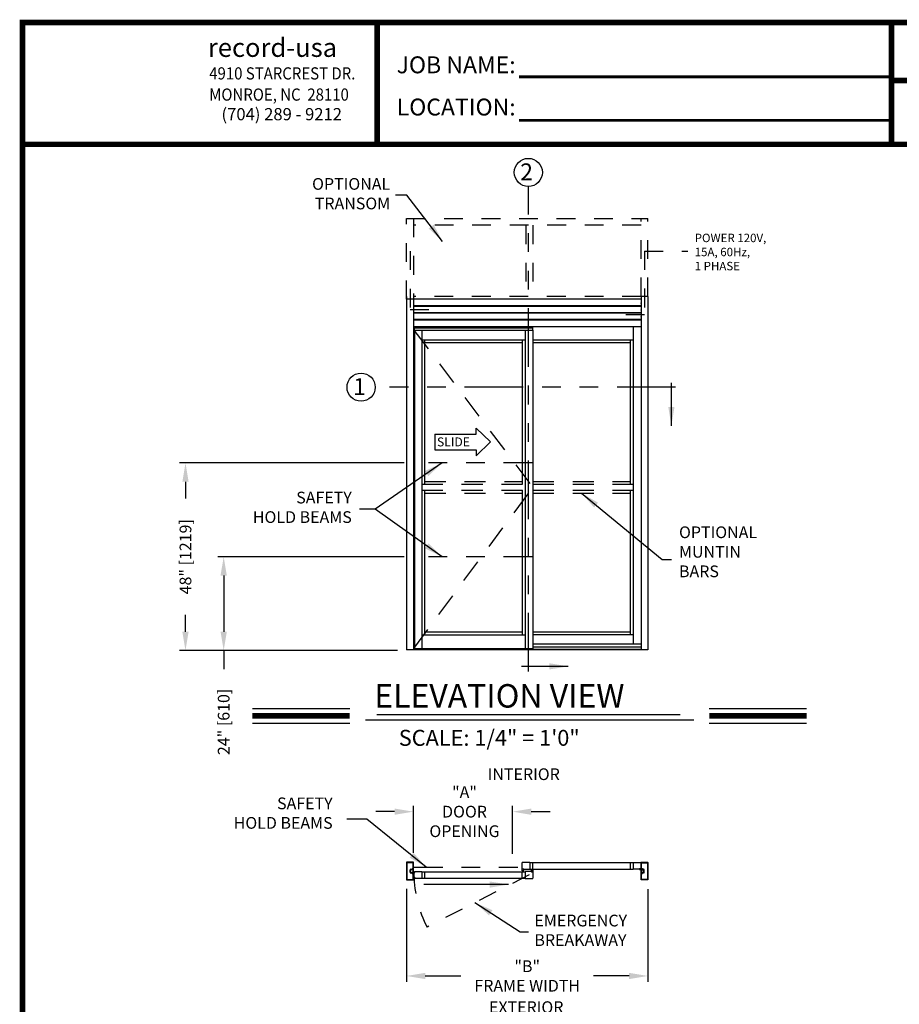
# Model space of a CAD drawing. Extents: x 0 to 7.6, y 0.1 to 10.5.
# Drawn here: x 0 to 4.7, y 5.2 to 10.5 of the extents above; entities that cross this region are included whole.
import ezdxf

# ---------------------------------------------------------------- set-up
doc = ezdxf.new("R2010")
doc.units = 0
doc.header["$MEASUREMENT"] = 0
doc.linetypes.add('HIDDEN', pattern=[0.375, 0.25, -0.125])
doc.linetypes.add('PHANTOM', pattern=[2.5, 1.25, -0.25, 0.25, -0.25, 0.25, -0.25])
doc.layers.get('0').update_dxf_attribs({"linetype": 'CONTINUOUS'})
doc.layers.get('DEFPOINTS').update_dxf_attribs({"linetype": 'CONTINUOUS'})
doc.layers.add('Template', color=7, linetype='CONTINUOUS')
doc.styles.add('ROMAND', font='romand')
doc.styles.add('ROMANS', font='Romans.shx', dxfattribs={"height": 0.0625})
doc.styles.add('ROMANT', font='romant.shx', dxfattribs={"height": 0.15})
doc.styles.get("Standard").update_dxf_attribs({"font": 'romans.shx', "height": 0.0625})
doc.styles.add('SWISS', font='swisseb.ttf', dxfattribs={"height": 0.1})
doc.styles.add('SWISSBI', font='swissbi.ttf', dxfattribs={"height": 0.1})
doc.styles.add('SWISSK', font='swissk.ttf', dxfattribs={"oblique": 15, "height": 0.06})
doc.dimstyles.get("Standard").update_dxf_attribs({"dimscale": 0, "dimtxt": 0.03125, "dimasz": 0.1, "dimexe": 0.03125, "dimexo": 0.05, "dimgap": 0.05, "dimtad": 0, "dimdec": 6, "dimlfac": 4, "dimzin": 4, "dimdsep": 46, "dimlunit": 5, "dimtxsty": 'ROMANS', "dimcen": 0.09, "dimadec": 0, "dimazin": 0, "dimtfac": 1, "dimtdec": 4, "dimtofl": 0, "dimtmove": 0, "dimatfit": 3, "dimfxl": 1, "dimfrac": 2, "dimtolj": 1, "dimtzin": 4, "dimarcsym": 0})

# ---------------------------------------------------------------- blocks, each defined once
blk = doc.blocks.new('*D11')
at = {"color": 0, "lineweight": -2}
for p, q in [((2.0977, 5.8304), (2.0977, 5.3349)), ((3.3842, 5.8292), (3.3842, 5.3349)), ((2.1977, 5.3661), (2.3874, 5.3661)), ((3.2842, 5.3661), (3.0945, 5.3661))]:
    blk.add_line(p, q, dxfattribs=at)
at = {"color": 0}
for points in [[(2.1977, 5.3828), (2.1977, 5.3494), (2.0977, 5.3661)], [(3.2842, 5.3828), (3.2842, 5.3494), (3.3842, 5.3661)]]:
    blk.add_solid(points, dxfattribs=at)
at = {"layer": 'DEFPOINTS', "color": 0}
for p in [(2.0977, 5.8804), (3.3842, 5.8792), (3.3842, 5.3661)]:
    blk.add_point(p, dxfattribs=at)
at = {"color": 0, "insert": (2.741, 5.3661), "char_height": 0.0625, "attachment_point": 5, "style": 'ROMANS'}
blk.add_mtext('\\A1;"B"\\PFRAME WIDTH', dxfattribs=at)
blk = doc.blocks.new('*D16')
at = {"color": 0, "linetype": 'Continuous', "lineweight": -2, "ltscale": 0.25}
for p, q in [((2.1342, 6.0219), (2.1342, 6.2734)), ((2.6625, 6.0169), (2.6625, 6.2734)), ((2.0342, 6.2422), (1.9342, 6.2422)), ((2.7625, 6.2422), (2.8625, 6.2422))]:
    blk.add_line(p, q, dxfattribs=at)
at = {"color": 0, "linetype": 'Continuous', "ltscale": 0.25}
for points in [[(2.0342, 6.2588), (2.0342, 6.2255), (2.1342, 6.2422)], [(2.7625, 6.2588), (2.7625, 6.2255), (2.6625, 6.2422)]]:
    blk.add_solid(points, dxfattribs=at)
at = {"layer": 'DEFPOINTS', "color": 0, "linetype": 'Continuous', "ltscale": 0.25}
for p in [(2.6625, 6.2422), (2.1342, 5.9719), (2.6625, 5.9669)]:
    blk.add_point(p, dxfattribs=at)
at = {"color": 0, "linetype": 'Continuous', "ltscale": 0.25, "insert": (2.4066, 6.2422), "char_height": 0.0625, "attachment_point": 5, "style": 'ROMANS'}
blk.add_mtext('\\A1;"A"\\PDOOR\\POPENING', dxfattribs=at)
blk = doc.blocks.new('*D30')
at = {"color": 0, "lineweight": -2}
for p, q in [((2.0847, 8.1014), (0.8877, 8.1014)), ((0.9189, 8.0014), (0.9189, 7.9118)), ((0.9189, 7.2014), (0.9189, 7.291)), ((2.0486, 7.1014), (0.8877, 7.1014))]:
    blk.add_line(p, q, dxfattribs=at)
at = {"color": 0}
for points in [[(0.9023, 8.0014), (0.9356, 8.0014), (0.9189, 8.1014)], [(0.9023, 7.2014), (0.9356, 7.2014), (0.9189, 7.1014)]]:
    blk.add_solid(points, dxfattribs=at)
at = {"layer": 'DEFPOINTS', "color": 0}
for p in [(0.9189, 8.1014), (2.1347, 8.1014), (2.0986, 7.1014)]:
    blk.add_point(p, dxfattribs=at)
at = {"color": 0, "insert": (0.9189, 7.6014), "char_height": 0.0625, "attachment_point": 5, "rotation": 90, "style": 'ROMANS'}
blk.add_mtext('\\A1;48" [1219]', dxfattribs=at)
blk = doc.blocks.new('*D31')
at = {"color": 0, "lineweight": -2}
for p, q in [((2.0847, 7.6014), (1.0913, 7.6014)), ((1.1226, 7.5014), (1.1226, 7.2014)), ((2.0483, 7.1014), (1.0913, 7.1014)), ((1.1226, 7.1014), (1.1226, 7.0014))]:
    blk.add_line(p, q, dxfattribs=at)
at = {"color": 0}
for points in [[(1.1059, 7.5014), (1.1392, 7.5014), (1.1226, 7.6014)], [(1.1059, 7.2014), (1.1392, 7.2014), (1.1226, 7.1014)]]:
    blk.add_solid(points, dxfattribs=at)
at = {"layer": 'DEFPOINTS', "color": 0}
for p in [(2.1347, 7.6014), (1.1226, 7.1014), (2.0983, 7.1014)]:
    blk.add_point(p, dxfattribs=at)
at = {"color": 0, "insert": (1.1226, 6.7208), "char_height": 0.0625, "attachment_point": 5, "rotation": 90, "style": 'ROMANS'}
blk.add_mtext('\\A1;24" [610]', dxfattribs=at)

msp = doc.modelspace()

# ---------------------------------------------------------------- linework, layer by layer
at = {"color": 7, "linetype": 'PHANTOM', "ltscale": 0.25}
for p, q in [((2.74817318, 6.98909304), (2.74817318, 9.57567815)), ((3.53237156, 8.50548571), (1.93010852, 8.50548571))]:
    msp.add_line(p, q, dxfattribs=at)
at = {"linetype": 'HIDDEN', "ltscale": 0.4}
for p, q in [((2.09772484, 8.97400275), (2.09772484, 9.40535673)), ((2.09772484, 9.40535639), (3.38418267, 9.40535639)), ((2.13418315, 9.40535673), (2.13418315, 8.97400275)), ((3.34772435, 8.98962742), (3.34772435, 9.40535639)), ((3.38418267, 8.98962742), (3.38418267, 9.40535639)), ((3.34772435, 9.36889808), (2.13418315, 9.36889808)), ((2.73439254, 9.36889808), (2.73439254, 8.97400199)), ((2.77085086, 9.36889808), (2.77085086, 8.97400199)), ((2.94638739, 8.98962742), (2.13418315, 8.98962742)), ((3.34772435, 8.98962742), (2.98284571, 8.98962742))]:
    msp.add_line(p, q, dxfattribs=at)
at = {"color": 7, "linetype": 'HIDDEN', "ltscale": 0.25}
for p, q in [((2.11597428, 9.2305436), (2.11597428, 8.91957492)), ((2.11597428, 8.91957492), (2.27599983, 8.91957492))]:
    msp.add_line(p, q, dxfattribs=at)
at = {"linetype": 'HIDDEN', "ltscale": 0.25}
for p, q in [((3.36593323, 9.23087488), (3.59756836, 9.23087488)), ((3.36593323, 9.23087488), (3.36593323, 8.89094591)), ((3.36593323, 8.89094591), (3.20590767, 8.89094591))]:
    msp.add_line(p, q, dxfattribs=at)
at = {"color": 7}
for p, q in [((2.09772485, 8.98962742), (2.09772485, 7.10421042)), ((2.13418317, 8.98962742), (2.13418317, 7.10421042)), ((3.34772435, 8.98962742), (3.34772435, 7.10421042)), ((3.38418267, 8.98962742), (3.38418267, 7.10421042)), ((3.34772435, 8.82816942), (2.13418317, 8.82816942)), ((2.13808934, 8.82816942), (2.13808934, 8.80993967)), ((2.13808934, 8.82426267), (2.76959966, 8.82426267)), ((2.13808934, 8.82230967), (2.76959966, 8.82230967)), ((2.76959966, 8.82816942), (2.76959966, 8.80993967)), ((3.30605735, 8.82816942), (3.30605735, 7.13611642)), ((2.13678734, 8.80993967), (2.77090166, 8.80993967)), ((2.13678734, 8.80993967), (2.13678734, 7.11202292)), ((2.13974719, 8.80993967), (2.13974719, 7.11202292)), ((2.17845399, 8.80993967), (2.17845399, 7.11202292)), ((2.72923501, 8.80993967), (2.72923501, 7.11202292)), ((2.77090166, 8.80993967), (2.77090166, 7.11202292)), ((2.17845399, 8.75785667), (2.72923501, 8.75785667)), ((2.19407898, 8.75785667), (2.19407898, 7.98754411)), ((2.71361001, 8.74223142), (2.19407898, 8.74223142)), ((2.71361001, 8.75785667), (2.71361001, 7.98754411)), ((2.77090166, 8.75785737), (3.30605735, 8.75785737)), ((3.29043236, 8.74223212), (2.77090166, 8.74223212)), ((3.29043236, 8.75785737), (3.29043236, 7.98754411)), ((2.19407898, 7.95629412), (2.19407898, 7.18493956)), ((2.71361001, 7.95629412), (2.71361001, 7.18493956)), ((3.29043236, 7.95629412), (3.29043236, 7.18624156)), ((2.19407898, 7.20056455), (2.71361001, 7.20056455)), ((2.77090166, 7.20186655), (3.29043236, 7.20186655)), ((2.17845399, 7.18493956), (2.72923501, 7.18493956)), ((2.77090166, 7.18624156), (3.30605735, 7.18624156)), ((3.38418267, 7.10421042), (2.09772485, 7.10421042)), ((2.13678734, 7.11202292), (2.77090166, 7.11202292)), ((2.71361001, 7.11202292), (2.71361001, 7.10421042)), ((3.34772435, 7.10681442), (2.71361001, 7.10681442)), ((3.34772435, 7.13611642), (2.77090166, 7.13611642)), ((3.34772435, 7.11983542), (2.77090166, 7.11983542)), ((1.27583587, 6.79183332), (1.79439369, 6.79183332)), ((3.71147394, 6.79183332), (4.23003175, 6.79183332)), ((1.87938609, 6.73253925), (3.62898479, 6.73253925)), ((1.9394868, 6.7600943), (3.55552836, 6.7600943)), ((1.27583587, 6.71343332), (1.79439369, 6.71343332)), ((3.71147394, 6.71343332), (4.23003175, 6.71343332)), ((3.29043236, 5.97110332), (3.29043236, 5.93558305)), ((2.13220347, 5.91102616), (2.13220347, 5.88238078)), ((2.19407898, 5.92227598), (2.19407898, 5.88675571))]:
    msp.add_line(p, q, dxfattribs=at)
at = {"color": 7, "linetype": 'Continuous'}
for p, q in [((3.34805767, 8.98962742), (3.34772434, 8.98962742)), ((3.34772434, 8.98929408), (3.34772434, 8.98962742)), ((3.34772434, 8.98929408), (3.34772434, 8.95457533)), ((3.38384934, 8.98962742), (3.34805767, 8.98962742)), ((3.38418267, 8.98962742), (3.38384934, 8.98962742)), ((2.09805817, 8.97400275), (2.09772484, 8.97400275)), ((2.13384984, 8.97400275), (2.09805817, 8.97400275)), ((2.13418317, 8.97400275), (2.13384984, 8.97400275)), ((3.34772435, 8.97400275), (2.13418317, 8.97400275)), ((2.13418317, 8.97400275), (2.13418317, 8.97366942)), ((2.13418317, 8.97366942), (2.13418317, 8.93895067)), ((2.13418317, 8.93895067), (2.13418317, 8.9388465)), ((3.34772435, 8.9388465), (2.13418317, 8.9388465)), ((2.13418317, 8.9388465), (2.13418317, 8.93874233)), ((2.13418317, 8.93874233), (2.13418317, 8.9363465)), ((2.13418317, 8.9363465), (2.13418317, 8.93624233)), ((3.34772435, 8.93624233), (2.13418317, 8.93624233)), ((2.13418317, 8.93624233), (2.13418317, 8.93613817)), ((2.13418317, 8.93613817), (2.13418317, 8.90249233)), ((3.34772434, 8.95447117), (3.34772434, 8.95457533)), ((3.34772434, 8.954367), (3.34772434, 8.95447117)), ((3.34772434, 8.95197117), (3.34772434, 8.954367)), ((3.34772434, 8.951867), (3.34772434, 8.95197117)), ((3.34772434, 8.95176283), (3.34772434, 8.951867)), ((3.34772434, 8.95176283), (3.34772434, 8.918117)), ((2.13418317, 8.90249233), (2.13418317, 8.90238817)), ((3.34772435, 8.90238817), (2.13418317, 8.90238817)), ((2.13418317, 8.90238817), (2.13418317, 8.902284)), ((2.13418317, 8.902284), (2.13418317, 8.89988817)), ((2.13418317, 8.89988817), (2.13418317, 8.899784)), ((3.34772435, 8.899784), (2.13418317, 8.899784)), ((2.13418317, 8.899784), (2.13418317, 8.89967983)), ((2.13418317, 8.89967983), (2.13418317, 8.866034)), ((3.34772434, 8.91801283), (3.34772434, 8.918117)), ((3.34772434, 8.91790867), (3.34772434, 8.91801283)), ((3.34772434, 8.91551283), (3.34772434, 8.91790867)), ((3.34772434, 8.91540867), (3.34772434, 8.91551283)), ((3.34772434, 8.9153045), (3.34772434, 8.91540867)), ((3.34772434, 8.9153045), (3.34772434, 8.88165867)), ((3.34772434, 8.8815545), (3.34772434, 8.88165867)), ((3.34772434, 8.88145033), (3.34772434, 8.8815545)), ((3.34772434, 8.8790545), (3.34772434, 8.88145033)), ((3.34772434, 8.87895033), (3.34772434, 8.8790545)), ((3.34772434, 8.87884617), (3.34772434, 8.87895033)), ((2.13418317, 8.866034), (2.13418317, 8.86592983)), ((3.34772435, 8.86592983), (2.13418317, 8.86592983)), ((2.13418317, 8.86592983), (2.13418317, 8.86582567)), ((2.13418317, 8.86582567), (2.13418317, 8.86342983)), ((2.13418317, 8.86342983), (2.13418317, 8.86332567)), ((3.34772435, 8.86332567), (2.13418317, 8.86332567)), ((2.13418317, 8.86332567), (2.13418317, 8.8632215)), ((3.34772435, 8.82816942), (2.13418317, 8.82816942)), ((2.24808633, 8.25559273), (2.46806966, 8.25559273)), ((2.24808633, 8.25559273), (2.24808633, 8.17096293)), ((2.46806966, 8.28780687), (2.54576348, 8.21327783)), ((2.46806966, 8.25559273), (2.46806966, 8.28780687)), ((2.46806966, 8.13874879), (2.54576348, 8.21327783)), ((2.24808633, 8.17096293), (2.46806966, 8.17096293)), ((2.46806966, 8.17096293), (2.46806966, 8.13874879))]:
    msp.add_line(p, q, dxfattribs=at)
at = {"color": 7, "linetype": 'HIDDEN', "ltscale": 0.5}
for p in [(2.13678734, 8.80993967), (2.13678734, 7.11202292)]:
    msp.add_line(p, (2.77090166, 7.97191911), dxfattribs=at)
at = {"color": 7, "linetype": 'PHANTOM', "ltscale": 0.125}
for p, q in [((2.77090166, 8.10141819), (2.14030512, 8.10141819)), ((2.77090166, 7.60141819), (2.14030512, 7.60141819))]:
    msp.add_line(p, q, dxfattribs=at)
at = {"color": 7, "linetype": 'HIDDEN', "ltscale": 0.45}
for p, q in [((2.17845399, 7.98754411), (2.72923501, 7.98754411)), ((2.19407898, 8.0031691), (2.71361001, 8.0031691)), ((2.77090166, 8.0031691), (3.29043236, 8.0031691)), ((2.77090166, 7.98754411), (3.30605735, 7.98754411)), ((2.17845399, 7.95629412), (2.72923501, 7.95629412)), ((2.19407898, 7.94066912), (2.71361001, 7.94066912)), ((2.77090166, 7.95629412), (3.30605735, 7.95629412)), ((2.77090166, 7.94066912), (3.29043236, 7.94066912))]:
    msp.add_line(p, q, dxfattribs=at)
for p, q in [((2.09772485, 5.97188977), (2.09772485, 5.87880792)), ((2.09772485, 5.97188977), (2.09772485, 5.87880792)), ((2.13384927, 5.97222309), (2.09805818, 5.97222309)), ((2.13384927, 5.97222309), (2.09805818, 5.97222309)), ((2.09970399, 5.96991063), (2.09970399, 5.88078706)), ((2.09970399, 5.96991063), (2.09970399, 5.88078706)), ((2.13187014, 5.97024396), (2.10003731, 5.97024396)), ((2.13187014, 5.97024396), (2.10003731, 5.97024396)), ((2.12018282, 5.93547368), (2.12597875, 5.93547368)), ((2.12018282, 5.93547368), (2.12597875, 5.93547368)), ((2.12018282, 5.93349455), (2.12654733, 5.93349455)), ((2.12018282, 5.93349455), (2.12654733, 5.93349455)), ((2.12830769, 5.93578618), (2.12830769, 5.9341612)), ((2.12830769, 5.93578618), (2.12830769, 5.9341612)), ((2.12897435, 5.93349455), (2.13059932, 5.93349455)), ((2.12897435, 5.93349455), (2.13059932, 5.93349455)), ((2.12927029, 5.93874446), (2.13187014, 5.93874446)), ((2.12927029, 5.93874446), (2.13187014, 5.93874446)), ((2.12928685, 5.93676533), (2.13384927, 5.93676533)), ((2.12928685, 5.93676533), (2.13384927, 5.93676533)), ((2.13220347, 5.93907779), (2.13220347, 5.96991063)), ((2.13220347, 5.93907779), (2.13220347, 5.96991063)), ((2.13289095, 5.93414037), (2.1341826, 5.93674449)), ((2.13289095, 5.93414037), (2.13289095, 5.93186957)), ((2.1341826, 5.93709866), (2.1341826, 5.97188977)), ((2.1341826, 5.93709866), (2.1341826, 5.97188977)), ((2.1341826, 5.91395319), (2.1341826, 5.93674449)), ((2.71361001, 5.9357393), (2.71361001, 5.97094707)), ((2.71361001, 5.93511431), (2.71616205, 5.93511431)), ((2.71361001, 5.92719777), (2.71361001, 5.93511431)), ((2.75494358, 5.97157206), (2.714235, 5.97157206)), ((2.714235, 5.93511431), (2.71582873, 5.93511431)), ((2.71485999, 5.93636429), (2.71485999, 5.93723928)), ((2.71506832, 5.93744761), (2.72121406, 5.93744761)), ((2.71506832, 5.93657262), (2.71506832, 5.93703095)), ((2.71506832, 5.93615596), (2.71582873, 5.93615596)), ((2.71527665, 5.93723928), (2.72100573, 5.93723928)), ((2.71527665, 5.93636429), (2.71616205, 5.93636429)), ((2.71616205, 5.93544764), (2.71616205, 5.93582263)), ((2.71637038, 5.93532264), (2.71637038, 5.93615596)), ((2.71991199, 5.93532264), (2.71991199, 5.93615596)), ((2.72012032, 5.93636429), (2.72100573, 5.93636429)), ((2.72012032, 5.93544764), (2.72012032, 5.93582263)), ((2.72012032, 5.93511431), (2.72267237, 5.93511431)), ((2.72045365, 5.93615596), (2.72121406, 5.93615596)), ((2.72045365, 5.93511431), (2.75494358, 5.93511431)), ((2.72204738, 5.93511431), (2.7204849, 5.93511431)), ((2.72121406, 5.93657262), (2.72121406, 5.93703095)), ((2.72142239, 5.93636429), (2.72142239, 5.93723928)), ((2.72267237, 5.92719777), (2.72267237, 5.93511431)), ((2.75494358, 5.97157206), (2.75494358, 5.93511431)), ((2.75494358, 5.97110332), (3.30605735, 5.97110332)), ((2.75494358, 5.93558305), (3.30605735, 5.93558305)), ((2.76543299, 5.92977224), (2.76367643, 5.93632783)), ((2.76574549, 5.92977224), (2.76458956, 5.93632783)), ((2.76605798, 5.92977224), (2.76548444, 5.93632783)), ((2.76637048, 5.92977224), (2.76637048, 5.93632783)), ((2.76668297, 5.92977224), (2.76725651, 5.93632783)), ((2.76699547, 5.92977224), (2.7681514, 5.93632783)), ((2.76730796, 5.92977224), (2.76906453, 5.93632783)), ((2.77090166, 5.93558305), (2.77090166, 5.97110332)), ((3.30605735, 5.97157206), (3.34739159, 5.97157206)), ((3.30605735, 5.97157206), (3.30605735, 5.93511431)), ((3.34116252, 5.93511431), (3.30605735, 5.93511431)), ((3.34006879, 5.93636429), (3.34006879, 5.93709345)), ((3.34611036, 5.93730178), (3.34027712, 5.93730178)), ((3.34116252, 5.93615596), (3.34027712, 5.93615596)), ((3.34038129, 5.93657262), (3.34038129, 5.93709345)), ((3.34579787, 5.93730178), (3.34058962, 5.93730178)), ((3.34147502, 5.93636429), (3.34058962, 5.93636429)), ((3.34147502, 5.93511431), (3.34062087, 5.93511431)), ((3.34337906, 5.93411433), (3.34062087, 5.93411433)), ((3.34137085, 5.93532264), (3.34137085, 5.93594763)), ((3.34168335, 5.93532264), (3.34168335, 5.93615596)), ((3.34470413, 5.93532264), (3.34470413, 5.93615596)), ((3.34579787, 5.93636429), (3.34491246, 5.93636429)), ((3.34551401, 5.93511431), (3.34491246, 5.93511431)), ((3.34501663, 5.93532264), (3.34501663, 5.93594763)), ((3.34611036, 5.93615596), (3.34522496, 5.93615596)), ((3.34739159, 5.93511431), (3.34522496, 5.93511431)), ((3.34571312, 5.9329402), (3.34731254, 5.92889332)), ((3.3460062, 5.93657262), (3.3460062, 5.93709345)), ((3.34631869, 5.93636429), (3.34631869, 5.93709345)), ((3.34772492, 5.93709866), (3.34772492, 5.97188977)), ((3.34772492, 5.93709866), (3.34772492, 5.97188977)), ((3.34772492, 5.93544764), (3.34772492, 5.97123873)), ((3.34901657, 5.93414037), (3.34772492, 5.93674449)), ((3.34772492, 5.91395319), (3.34772492, 5.93674449)), ((3.34805825, 5.97222309), (3.38384934, 5.97222309)), ((3.34805825, 5.97222309), (3.38384934, 5.97222309)), ((3.35262067, 5.93676533), (3.34805825, 5.93676533)), ((3.35262067, 5.93676533), (3.34805825, 5.93676533)), ((3.34901657, 5.93414037), (3.34901657, 5.93186957)), ((3.34970405, 5.93907779), (3.34970405, 5.96991063)), ((3.34970405, 5.93907779), (3.34970405, 5.96991063)), ((3.35003738, 5.97024396), (3.38187021, 5.97024396)), ((3.35003738, 5.97024396), (3.38187021, 5.97024396)), ((3.35263723, 5.93874446), (3.35003738, 5.93874446)), ((3.35263723, 5.93874446), (3.35003738, 5.93874446)), ((3.35293317, 5.93349455), (3.3513082, 5.93349455)), ((3.35293317, 5.93349455), (3.3513082, 5.93349455)), ((3.35359983, 5.93578618), (3.35359983, 5.9341612)), ((3.35359983, 5.93578618), (3.35359983, 5.9341612)), ((3.3617247, 5.93349455), (3.35536019, 5.93349455)), ((3.3617247, 5.93349455), (3.35536019, 5.93349455)), ((3.3617247, 5.93547368), (3.35592877, 5.93547368)), ((3.3617247, 5.93547368), (3.35592877, 5.93547368)), ((3.38220353, 5.96991063), (3.38220353, 5.88078706)), ((3.38220353, 5.96991063), (3.38220353, 5.88078706)), ((3.38418267, 5.97188977), (3.38418267, 5.87880792)), ((3.38418267, 5.97188977), (3.38418267, 5.87880792)), ((2.10003731, 5.88045373), (2.13187014, 5.88045373)), ((2.10003731, 5.88045373), (2.13187014, 5.88045373)), ((2.11657872, 5.91882811), (2.11657872, 5.93186957)), ((2.11657872, 5.91882811), (2.11657872, 5.93186957)), ((2.11855785, 5.91882811), (2.11855785, 5.93186957)), ((2.11855785, 5.91882811), (2.11855785, 5.93186957)), ((2.12018282, 5.91720314), (2.12654733, 5.91720314)), ((2.12018282, 5.91720314), (2.12654733, 5.91720314)), ((2.12018282, 5.91522401), (2.12597875, 5.91522401)), ((2.12018282, 5.91522401), (2.12597875, 5.91522401)), ((2.12710747, 5.93220083), (2.12634939, 5.93093209)), ((2.13289095, 5.93093209), (2.12634939, 5.93093209)), ((2.12710747, 5.91849686), (2.12634939, 5.9197656)), ((2.13289095, 5.9197656), (2.12634939, 5.9197656)), ((2.12830769, 5.93186957), (2.12830769, 5.93186957)), ((2.13289095, 5.93186957), (2.12830769, 5.93186957)), ((2.12830769, 5.91882811), (2.12830769, 5.91882811)), ((2.13289095, 5.91882811), (2.12830769, 5.91882811)), ((2.12830769, 5.91491151), (2.12830769, 5.91653648)), ((2.12830769, 5.91491151), (2.12830769, 5.91653648)), ((2.12897435, 5.93186957), (2.13093265, 5.93186957)), ((2.12897435, 5.93186957), (2.13093265, 5.93186957)), ((2.12897435, 5.91882811), (2.13093265, 5.91882811)), ((2.12897435, 5.91882811), (2.13093265, 5.91882811)), ((2.12897435, 5.91720314), (2.13059932, 5.91720314)), ((2.12897435, 5.91720314), (2.13059932, 5.91720314)), ((2.12927029, 5.91195322), (2.13187014, 5.91195322)), ((2.12927029, 5.91195322), (2.13187014, 5.91195322)), ((2.12928685, 5.91393236), (2.13384927, 5.91393236)), ((2.12928685, 5.91393236), (2.13384927, 5.91393236)), ((2.13220347, 5.88078706), (2.13220347, 5.9116199)), ((2.13220347, 5.88078706), (2.13220347, 5.9116199)), ((2.13289095, 5.93093209), (2.13289095, 5.9197656)), ((2.13289095, 5.91882811), (2.13289095, 5.91655732)), ((2.13289095, 5.91655732), (2.1341826, 5.91395319)), ((2.1341826, 5.87880792), (2.1341826, 5.91359903)), ((2.1341826, 5.87880792), (2.1341826, 5.91359903)), ((2.14019548, 5.91961667), (2.13483382, 5.92156816)), ((2.14016824, 5.91930536), (2.13483382, 5.92073472)), ((2.14014101, 5.91899406), (2.13483382, 5.91992986)), ((2.14011377, 5.91868275), (2.13483382, 5.91914469)), ((2.14008653, 5.91837145), (2.13483382, 5.91837145)), ((2.1400593, 5.91806014), (2.13483382, 5.91760297)), ((2.14003206, 5.91774884), (2.13483382, 5.91683224)), ((2.14003206, 5.89128285), (2.13483382, 5.89219944)), ((2.1400593, 5.89097155), (2.13483382, 5.89142872)), ((2.14008653, 5.89066024), (2.13483382, 5.89066024)), ((2.14011377, 5.89034893), (2.13483382, 5.889887)), ((2.14014101, 5.89003763), (2.13483382, 5.88910183)), ((2.14016824, 5.88972632), (2.13483382, 5.88829697)), ((2.14019548, 5.88941502), (2.13483382, 5.88746353)), ((2.13846003, 5.91699759), (2.13957043, 5.91690044)), ((2.13846003, 5.8920341), (2.13957043, 5.89213125)), ((2.13948259, 5.92056782), (2.13988818, 5.92053234)), ((2.13948259, 5.88846386), (2.13988818, 5.88849935)), ((2.13969626, 5.91594836), (2.13975981, 5.91667474)), ((2.13969626, 5.89308332), (2.13975981, 5.89235694)), ((2.13986683, 5.91586025), (2.14036071, 5.92150526)), ((2.14053095, 5.91580214), (2.13986683, 5.91586025)), ((2.14053095, 5.89322954), (2.13986683, 5.89317144)), ((2.13986683, 5.89317144), (2.14036071, 5.88752643)), ((2.13988564, 5.91572267), (2.14050825, 5.9156682)), ((2.13988564, 5.89330902), (2.14050825, 5.89336349)), ((2.14017743, 5.9214481), (2.14011388, 5.92072172)), ((2.14017743, 5.88758359), (2.14011388, 5.88830997)), ((2.14019836, 5.92274472), (2.17845399, 5.92274472)), ((2.17845399, 5.88628697), (2.14021727, 5.88628697)), ((2.14102483, 5.92144716), (2.14036071, 5.92150526)), ((2.14102483, 5.88758453), (2.14036071, 5.88752643)), ((2.14040312, 5.92163748), (2.14102573, 5.92158301)), ((2.14040312, 5.88739421), (2.14102573, 5.88744868)), ((2.14053095, 5.91580214), (2.14102483, 5.92144716)), ((2.14053095, 5.89322954), (2.14102483, 5.88758453)), ((2.14073395, 5.91585758), (2.14121511, 5.92135731)), ((2.14073395, 5.89317411), (2.14121511, 5.88767437)), ((2.17845399, 5.92274472), (2.17845399, 5.88628697)), ((2.17845399, 5.92227598), (2.72923501, 5.92227598)), ((2.17845399, 5.88675571), (2.72923501, 5.88675571)), ((2.71361001, 5.88675571), (2.71361001, 5.92227598)), ((2.71402667, 5.92678111), (2.71630789, 5.92678111)), ((2.71491207, 5.92803109), (2.71491207, 5.92886441)), ((2.7151204, 5.92907274), (2.72116197, 5.92907274)), ((2.7151204, 5.92782276), (2.71630789, 5.92782276)), ((2.7153079, 5.92875345), (2.72097448, 5.92875345)), ((2.7153079, 5.92875345), (2.7153079, 5.92808679)), ((2.7153079, 5.92808679), (2.72097448, 5.92808679)), ((2.7172037, 5.92808679), (2.71544714, 5.9215312)), ((2.7175162, 5.92808679), (2.71636027, 5.9215312)), ((2.71651622, 5.92698944), (2.71651622, 5.92761443)), ((2.71782869, 5.92808679), (2.71725515, 5.9215312)), ((2.71814119, 5.92808679), (2.71814119, 5.9215312)), ((2.71845368, 5.92808679), (2.71902722, 5.9215312)), ((2.71876618, 5.92808679), (2.71992211, 5.9215312)), ((2.71907867, 5.92808679), (2.72083524, 5.9215312)), ((2.71976616, 5.92698944), (2.71976616, 5.92761443)), ((2.72116197, 5.92782276), (2.71997449, 5.92782276)), ((2.71997449, 5.92678111), (2.72225571, 5.92678111)), ((2.72097448, 5.92875345), (2.72097448, 5.92808679)), ((2.7213703, 5.92803109), (2.7213703, 5.92886441)), ((2.76405802, 5.92274472), (2.72923501, 5.92274472)), ((2.72923501, 5.92274472), (2.72923501, 5.88628697)), ((2.72923501, 5.88628697), (2.77027667, 5.88628697)), ((2.7618393, 5.93066126), (2.7618393, 5.92274472)), ((2.76439134, 5.92274472), (2.7618393, 5.92274472)), ((2.76453736, 5.93107792), (2.76225615, 5.93107792)), ((2.76246429, 5.92274472), (2.76402677, 5.92274472)), ((2.76308928, 5.92149474), (2.76308928, 5.92061975)), ((2.76314136, 5.92982794), (2.76314136, 5.92899462)), ((2.76405802, 5.92170307), (2.76329761, 5.92170307)), ((2.76329761, 5.92128641), (2.76329761, 5.92082808)), ((2.76944335, 5.92041142), (2.76329761, 5.92041142)), ((2.76334969, 5.93003627), (2.76453717, 5.93003627)), ((2.76334969, 5.92878629), (2.76939126, 5.92878629)), ((2.76439134, 5.92149474), (2.76350594, 5.92149474)), ((2.76923502, 5.92061975), (2.76350594, 5.92061975)), ((2.76353719, 5.92977224), (2.76920377, 5.92977224)), ((2.76353719, 5.92910558), (2.76353719, 5.92977224)), ((2.76353719, 5.92910558), (2.76920377, 5.92910558)), ((2.76439134, 5.92241139), (2.76439134, 5.9220364)), ((2.76459967, 5.92253639), (2.76459967, 5.92170307)), ((2.7647455, 5.93086959), (2.7647455, 5.9302446)), ((2.76799545, 5.93086959), (2.76799545, 5.9302446)), ((2.76814128, 5.92253639), (2.76814128, 5.92170307)), ((2.76939126, 5.93003627), (2.76820378, 5.93003627)), ((2.77048518, 5.93107792), (2.76820397, 5.93107792)), ((2.77090166, 5.92274472), (2.76834961, 5.92274472)), ((2.76834961, 5.92241139), (2.76834961, 5.9220364)), ((2.76923502, 5.92149474), (2.76834961, 5.92149474)), ((2.77027667, 5.92274472), (2.76868294, 5.92274472)), ((2.76944335, 5.92170307), (2.76868294, 5.92170307)), ((2.76920377, 5.92910558), (2.76920377, 5.92977224)), ((2.76944335, 5.92128641), (2.76944335, 5.92082808)), ((2.76959959, 5.92982794), (2.76959959, 5.92899462)), ((2.76965168, 5.92149474), (2.76965168, 5.92061975)), ((2.77090166, 5.93066126), (2.77090166, 5.92274472)), ((2.77090166, 5.92211973), (2.77090166, 5.88691196)), ((3.34901657, 5.91655732), (3.34772492, 5.91395319)), ((3.34772492, 5.87880792), (3.34772492, 5.91359903)), ((3.34772492, 5.87880792), (3.34772492, 5.91359903)), ((3.35262067, 5.91393236), (3.34805825, 5.91393236)), ((3.35262067, 5.91393236), (3.34805825, 5.91393236)), ((3.34901657, 5.93186957), (3.35359983, 5.93186957)), ((3.34901657, 5.93093209), (3.34901657, 5.9197656)), ((3.34901657, 5.93093209), (3.35555813, 5.93093209)), ((3.34901657, 5.9197656), (3.35555813, 5.9197656)), ((3.34901657, 5.91882811), (3.34901657, 5.91655732)), ((3.34901657, 5.91882811), (3.35359983, 5.91882811)), ((3.34970405, 5.88078706), (3.34970405, 5.9116199)), ((3.34970405, 5.88078706), (3.34970405, 5.9116199)), ((3.35263723, 5.91195322), (3.35003738, 5.91195322)), ((3.35263723, 5.91195322), (3.35003738, 5.91195322)), ((3.38187021, 5.88045373), (3.35003738, 5.88045373)), ((3.38187021, 5.88045373), (3.35003738, 5.88045373)), ((3.35293317, 5.93186957), (3.35097487, 5.93186957)), ((3.35293317, 5.93186957), (3.35097487, 5.93186957)), ((3.35293317, 5.91882811), (3.35097487, 5.91882811)), ((3.35293317, 5.91882811), (3.35097487, 5.91882811)), ((3.35293317, 5.91720314), (3.3513082, 5.91720314)), ((3.35293317, 5.91720314), (3.3513082, 5.91720314)), ((3.35359983, 5.93186957), (3.35359983, 5.93186957)), ((3.35359983, 5.91882811), (3.35359983, 5.91882811)), ((3.35359983, 5.91491151), (3.35359983, 5.91653648)), ((3.35359983, 5.91491151), (3.35359983, 5.91653648)), ((3.35480005, 5.93220083), (3.35555813, 5.93093209)), ((3.35480005, 5.91849686), (3.35555813, 5.9197656)), ((3.3617247, 5.91720314), (3.35536019, 5.91720314)), ((3.3617247, 5.91720314), (3.35536019, 5.91720314)), ((3.3617247, 5.91522401), (3.35592877, 5.91522401)), ((3.3617247, 5.91522401), (3.35592877, 5.91522401)), ((3.36334967, 5.91882811), (3.36334967, 5.93186957)), ((3.36334967, 5.91882811), (3.36334967, 5.93186957)), ((3.3653288, 5.91882811), (3.3653288, 5.93186957)), ((3.3653288, 5.91882811), (3.3653288, 5.93186957)), ((2.09805818, 5.87847459), (2.13384927, 5.87847459)), ((2.09805818, 5.87847459), (2.13384927, 5.87847459)), ((3.38384934, 5.87847459), (3.34805825, 5.87847459)), ((3.38384934, 5.87847459), (3.34805825, 5.87847459))]:
    msp.add_line(p, q)
at = {"linetype": 'PHANTOM', "ltscale": 0.125}
msp.add_line((2.1341826, 5.94696268), (2.71361001, 5.94696268), dxfattribs=at)
at = {"color": 7, "linetype": 'HIDDEN', "ltscale": 0.35}
msp.add_line((2.7508945, 5.90521426), (2.20687961, 5.62647663), dxfattribs=at)
at = {"const_width": 0.03}
msp.add_lwpolyline([(0.05, 10.45), (0.05, 0.2), (7.55, 0.2), (7.55, 10.45)], close=True, dxfattribs=at)
for points, const_width in [([(1.94074764, 9.800375), (1.94074764, 10.45)], 0.03), ([(4.68275878, 9.800375), (4.68275878, 10.45)], 0.03), ([(2.69676404, 10.16039785), (4.68275878, 10.16039785)], 0.015), ([(4.68275878, 10.14025524), (7.5333, 10.14025524)], 0.03), ([(2.69676404, 9.92844286), (4.68275878, 9.92844286)], 0.015), ([(7.56, 9.800375), (0.06, 9.800375)], 0.03), ([(1.27583587, 6.75263332), (1.79439369, 6.75263332)], 0.03), ([(3.71147394, 6.75263332), (4.23003175, 6.75263332)], 0.03)]:
    msp.add_lwpolyline(points, dxfattribs=dict(const_width=const_width))
msp.add_circle((2.74687118, 9.65067815), 0.075)
at = {"color": 7}
msp.add_circle((1.85510852, 8.50548571), 0.075, dxfattribs=at)
for centre, radius, start, end in [((2.09805818, 5.97188977), 0.00033333, 90, 180), ((2.09805818, 5.97188977), 0.00033333, 90, 180), ((2.10003731, 5.96991063), 0.00033333, 90, 180), ((2.10003731, 5.96991063), 0.00033333, 90, 180), ((2.12018282, 5.93186957), 0.00360411, 90, 180), ((2.12018282, 5.93186957), 0.00360411, 90, 180), ((2.12018282, 5.93186957), 0.00162497, 90, 180), ((2.12018282, 5.93186957), 0.00162497, 90, 180), ((2.12597875, 5.93580701), 0.00033333, 270, 359.63736606), ((2.12597875, 5.93580701), 0.00033333, 270, 359.63736606), ((2.12927029, 5.93578618), 0.00295829, 90, 179.63736606), ((2.12927029, 5.93578618), 0.00295829, 90, 179.63736606), ((2.12654733, 5.93316122), 0.00033333, 22.39268781, 90), ((2.12654733, 5.93316122), 0.00033333, 22.39268781, 90), ((2.12897435, 5.9341612), 0.00229163, 202.39268781, 270), ((2.12897435, 5.9341612), 0.00229163, 202.39268781, 270), ((2.12766187, 5.93186957), 0.00064582, 90, 149.14139815), ((2.12766187, 5.93186957), 0.00064582, 0, 90), ((2.12928685, 5.93578618), 0.00097915, 90, 180), ((2.12928685, 5.93578618), 0.00097915, 90, 180), ((2.12897435, 5.9341612), 0.00066666, 180, 270), ((2.12897435, 5.9341612), 0.00066666, 180, 270), ((2.13059932, 5.93382787), 0.00033333, 270, 0), ((2.13059932, 5.93382787), 0.00033333, 270, 0), ((2.1319118, 5.93382787), 0.00097915, 0, 180), ((2.1319118, 5.93382787), 0.00097915, 0, 180), ((2.13093265, 5.93382787), 0.0019583, 270, 0), ((2.13093265, 5.93382787), 0.0019583, 270, 0), ((2.13187014, 5.96991063), 0.00033333, 0, 90), ((2.13187014, 5.96991063), 0.00033333, 0, 90), ((2.13187014, 5.93907779), 0.00033333, 270, 0), ((2.13187014, 5.93907779), 0.00033333, 270, 0), ((2.13384927, 5.97188977), 0.00033333, 0, 90), ((2.13384927, 5.97188977), 0.00033333, 0, 90), ((2.13384927, 5.93709866), 0.00033333, 270, 0), ((2.13384927, 5.93709866), 0.00033333, 270, 0), ((2.714235, 5.97094707), 0.00062499, 90, 180), ((2.714235, 5.9357393), 0.00062499, 180, 270), ((2.71506832, 5.93723928), 0.00020833, 90, 180), ((2.71506832, 5.93636429), 0.00020833, 180, 270), ((2.71527665, 5.93703095), 0.00020833, 90, 180), ((2.71527665, 5.93657262), 0.00020833, 180, 270), ((2.71582873, 5.93582263), 0.00033333, 0, 90), ((2.71582873, 5.93544764), 0.00033333, 270, 0), ((2.71616205, 5.93615596), 0.00020833, 0, 90), ((2.71616205, 5.93532264), 0.00020833, 270, 0), ((2.72012032, 5.93615596), 0.00020833, 90, 180), ((2.72012032, 5.93532264), 0.00020833, 180, 270), ((2.72045365, 5.93582263), 0.00033333, 90, 180), ((2.72045365, 5.93544764), 0.00033333, 180, 270), ((2.72100573, 5.93703095), 0.00020833, 0, 90), ((2.72100573, 5.93657262), 0.00020833, 270, 0), ((2.72121406, 5.93723928), 0.00020833, 0, 90), ((2.72121406, 5.93636429), 0.00020833, 270, 0), ((3.34027712, 5.93709345), 0.00020833, 90, 180), ((3.34027712, 5.93636429), 0.00020833, 180, 270), ((3.34062087, 5.93461432), 0.00049999, 90, 270), ((3.34058962, 5.93709345), 0.00020833, 90, 180), ((3.34058962, 5.93657262), 0.00020833, 180, 270), ((3.34116252, 5.93594763), 0.00020833, 360, 90), ((3.34116252, 5.93532264), 0.00020833, 270, 360), ((3.34147502, 5.93615596), 0.00020833, 360, 90), ((3.34147502, 5.93532264), 0.00020833, 270, 360), ((3.3436667, 5.93177911), 0.00235286, 29.56948689, 97.02209708), ((3.34491246, 5.93615596), 0.00020833, 90, 180), ((3.34491246, 5.93532264), 0.00020833, 180, 270), ((3.34522496, 5.93594763), 0.00020833, 90, 180), ((3.34522496, 5.93532264), 0.00020833, 180, 270), ((3.34551401, 5.93381225), 0.00130206, 20.51158513, 90), ((3.34579787, 5.93709345), 0.00020833, 0, 90), ((3.34579787, 5.93657262), 0.00020833, 270, 0), ((3.34611036, 5.93709345), 0.00020833, 0, 90), ((3.34611036, 5.93636429), 0.00020833, 270, 0), ((3.33209936, 5.92879363), 0.01562475, 0.5520724, 20.51158513), ((3.34739159, 5.97123873), 0.00033333, 0, 90), ((3.34739159, 5.93544764), 0.00033333, 270, 0), ((3.34805825, 5.97188977), 0.00033333, 90, 180), ((3.34805825, 5.97188977), 0.00033333, 90, 180), ((3.34805825, 5.93709866), 0.00033333, 180, 270), ((3.34805825, 5.93709866), 0.00033333, 180, 270), ((3.34999572, 5.93382787), 0.00097915, 360, 180), ((3.34999572, 5.93382787), 0.00097915, 360, 180), ((3.35097487, 5.93382787), 0.0019583, 180, 270), ((3.35097487, 5.93382787), 0.0019583, 180, 270), ((3.35003738, 5.96991063), 0.00033333, 90, 180), ((3.35003738, 5.96991063), 0.00033333, 90, 180), ((3.35003738, 5.93907779), 0.00033333, 180, 270), ((3.35003738, 5.93907779), 0.00033333, 180, 270), ((3.3513082, 5.93382787), 0.00033333, 180, 270), ((3.3513082, 5.93382787), 0.00033333, 180, 270), ((3.35262067, 5.93578618), 0.00097915, 0, 90), ((3.35262067, 5.93578618), 0.00097915, 0, 90), ((3.35263723, 5.93578618), 0.00295829, 0.36263394, 90), ((3.35263723, 5.93578618), 0.00295829, 0.36263394, 90), ((3.35293317, 5.9341612), 0.00066666, 270, 0), ((3.35293317, 5.9341612), 0.00066666, 270, 0), ((3.35293317, 5.9341612), 0.00229163, 270, 337.60731219), ((3.35293317, 5.9341612), 0.00229163, 270, 337.60731219), ((3.35424565, 5.93186957), 0.00064582, 90, 180), ((3.35424565, 5.93186957), 0.00064582, 30.85860185, 90), ((3.35536019, 5.93316122), 0.00033333, 90, 157.60731219), ((3.35536019, 5.93316122), 0.00033333, 90, 157.60731219), ((3.35592877, 5.93580701), 0.00033333, 180.36263394, 270), ((3.35592877, 5.93580701), 0.00033333, 180.36263394, 270), ((3.3617247, 5.93186957), 0.00360411, 0, 90), ((3.3617247, 5.93186957), 0.00360411, 0, 90), ((3.3617247, 5.93186957), 0.00162497, 0, 90), ((3.3617247, 5.93186957), 0.00162497, 0, 90), ((3.38187021, 5.96991063), 0.00033333, 0, 90), ((3.38187021, 5.96991063), 0.00033333, 0, 90), ((3.38384934, 5.97188977), 0.00033333, 0, 90), ((3.38384934, 5.97188977), 0.00033333, 0, 90), ((2.10003731, 5.88078706), 0.00033333, 180, 270), ((2.10003731, 5.88078706), 0.00033333, 180, 270), ((2.12018282, 5.91882811), 0.00360411, 180, 270), ((2.12018282, 5.91882811), 0.00360411, 180, 270), ((2.12018282, 5.91882811), 0.00162497, 180, 270), ((2.12018282, 5.91882811), 0.00162497, 180, 270), ((2.12597875, 5.91489068), 0.00033333, 0.36263394, 90), ((2.12597875, 5.91489068), 0.00033333, 0.36263394, 90), ((2.12927029, 5.91491151), 0.00295829, 180.36263394, 270), ((2.12927029, 5.91491151), 0.00295829, 180.36263394, 270), ((2.12654733, 5.91753647), 0.00033333, 270, 337.60731219), ((2.12654733, 5.91753647), 0.00033333, 270, 337.60731219), ((2.12897435, 5.91653648), 0.00229163, 90, 157.60731219), ((2.12897435, 5.91653648), 0.00229163, 90, 157.60731219), ((2.12766187, 5.91882811), 0.00064582, 210.85860185, 270), ((2.12766187, 5.91882811), 0.00064582, 270, 0), ((2.12897435, 5.91653648), 0.00066666, 90, 180), ((2.12897435, 5.91653648), 0.00066666, 90, 180), ((2.12928685, 5.91491151), 0.00097915, 180, 270), ((2.12928685, 5.91491151), 0.00097915, 180, 270), ((2.13059932, 5.91686981), 0.00033333, 0, 90), ((2.13059932, 5.91686981), 0.00033333, 0, 90), ((2.13093265, 5.91686981), 0.0019583, 0, 90), ((2.13093265, 5.91686981), 0.0019583, 0, 90), ((2.1319118, 5.91686981), 0.00097915, 180, 0), ((2.1319118, 5.91686981), 0.00097915, 180, 0), ((2.13187014, 5.9116199), 0.00033333, 0, 90), ((2.13187014, 5.9116199), 0.00033333, 0, 90), ((2.13187014, 5.88078706), 0.00033333, 270, 0), ((2.13187014, 5.88078706), 0.00033333, 270, 0), ((2.13384927, 5.91359903), 0.00033333, 0, 90), ((2.13384927, 5.91359903), 0.00033333, 0, 90), ((2.19407748, 5.90451584), 0.05729075, 167.68350458, 192.31649542), ((2.13843097, 5.91666553), 0.00033333, 85, 167.68350458), ((2.13843097, 5.89236616), 0.00033333, 192.31649542, 275), ((2.13951164, 5.92089988), 0.00033333, 163.33754228, 265), ((2.13951164, 5.8881318), 0.00033333, 95, 196.66245772), ((2.19407745, 5.90456832), 0.05729075, 161.95669675, 163.33754228), ((2.19407745, 5.90446337), 0.05729075, 196.66245772, 198.02418026), ((2.13955228, 5.9166929), 0.00020833, 355, 85), ((2.13955228, 5.89233879), 0.00020833, 275, 5), ((2.14021727, 5.886938), 0.00065103, 198.02418026, 270), ((2.14019836, 5.92211973), 0.00062499, 90, 161.95669675), ((2.1399038, 5.91593021), 0.00020833, 175, 265), ((2.1399038, 5.89310148), 0.00020833, 95, 185), ((2.13990634, 5.92073988), 0.00020833, 265, 355), ((2.13990634, 5.88829181), 0.00020833, 5, 95), ((2.14038496, 5.92142994), 0.00020833, 85, 175), ((2.14038496, 5.88760174), 0.00020833, 185, 275), ((2.14052641, 5.91587573), 0.00020833, 265, 355), ((2.14052641, 5.89315595), 0.00020833, 5, 95), ((2.14100758, 5.92137547), 0.00020833, 355, 85), ((2.14100758, 5.88765622), 0.00020833, 275, 5), ((2.71402667, 5.92719777), 0.00041666, 180, 270), ((2.7151204, 5.92886441), 0.00020833, 90, 180), ((2.7151204, 5.92803109), 0.00020833, 180, 270), ((2.71630789, 5.92761443), 0.00020833, 0, 90), ((2.71630789, 5.92698944), 0.00020833, 270, 0), ((2.71997449, 5.92761443), 0.00020833, 90, 180), ((2.71997449, 5.92698944), 0.00020833, 180, 270), ((2.72116197, 5.92886441), 0.00020833, 0, 90), ((2.72116197, 5.92803109), 0.00020833, 270, 0), ((2.72225571, 5.92719777), 0.00041666, 270, 0), ((2.76225615, 5.93066126), 0.00041666, 90, 180), ((2.76329761, 5.92149474), 0.00020833, 90, 180), ((2.76329761, 5.92061975), 0.00020833, 180, 270), ((2.76334969, 5.92982794), 0.00020833, 90, 180), ((2.76334969, 5.92899462), 0.00020833, 180, 270), ((2.76350594, 5.92128641), 0.00020833, 90, 180), ((2.76350594, 5.92082808), 0.00020833, 180, 270), ((2.76405802, 5.92241139), 0.00033333, 0, 90), ((2.76405802, 5.9220364), 0.00033333, 270, 360), ((2.76439134, 5.92253639), 0.00020833, 0, 90), ((2.76439134, 5.92170307), 0.00020833, 270, 0), ((2.76453717, 5.9302446), 0.00020833, 270, 0), ((2.76453736, 5.93086959), 0.00020833, 0, 90), ((2.76820378, 5.9302446), 0.00020833, 180, 270), ((2.76820397, 5.93086959), 0.00020833, 90, 180), ((2.76834961, 5.92253639), 0.00020833, 90, 180), ((2.76834961, 5.92170307), 0.00020833, 180, 270), ((2.76868294, 5.92241139), 0.00033333, 90, 180), ((2.76868294, 5.9220364), 0.00033333, 180, 270), ((2.76923502, 5.92128641), 0.00020833, 360, 90), ((2.76923502, 5.92082808), 0.00020833, 270, 360), ((2.76939126, 5.92982794), 0.00020833, 0, 90), ((2.76939126, 5.92899462), 0.00020833, 270, 0), ((2.76944335, 5.92149474), 0.00020833, 0, 90), ((2.76944335, 5.92061975), 0.00020833, 270, 0), ((2.77027667, 5.92211973), 0.00062499, 0, 90), ((2.77027667, 5.88691196), 0.00062499, 270, 360), ((2.77048518, 5.93066126), 0.00041666, 0, 90), ((3.34751506, 5.92894217), 0.00020833, 193.56063413, 0.5520724), ((3.34805825, 5.91359903), 0.00033333, 90, 180), ((3.34805825, 5.91359903), 0.00033333, 90, 180), ((3.35097487, 5.91686981), 0.0019583, 90, 180), ((3.35097487, 5.91686981), 0.0019583, 90, 180), ((3.34999572, 5.91686981), 0.00097915, 180, 0), ((3.34999572, 5.91686981), 0.00097915, 180, 0), ((3.35003738, 5.9116199), 0.00033333, 90, 180), ((3.35003738, 5.9116199), 0.00033333, 90, 180), ((3.35003738, 5.88078706), 0.00033333, 180, 270), ((3.35003738, 5.88078706), 0.00033333, 180, 270), ((3.3513082, 5.91686981), 0.00033333, 90, 180), ((3.3513082, 5.91686981), 0.00033333, 90, 180), ((3.35262067, 5.91491151), 0.00097915, 270, 0), ((3.35262067, 5.91491151), 0.00097915, 270, 0), ((3.35263723, 5.91491151), 0.00295829, 270, 359.63736606), ((3.35263723, 5.91491151), 0.00295829, 270, 359.63736606), ((3.35293317, 5.91653648), 0.00229163, 22.39268781, 90), ((3.35293317, 5.91653648), 0.00229163, 22.39268781, 90), ((3.35293317, 5.91653648), 0.00066666, 0, 90), ((3.35293317, 5.91653648), 0.00066666, 0, 90), ((3.35424565, 5.91882811), 0.00064582, 180, 270), ((3.35424565, 5.91882811), 0.00064582, 270, 329.14139815), ((3.35536019, 5.91753647), 0.00033333, 202.39268781, 270), ((3.35536019, 5.91753647), 0.00033333, 202.39268781, 270), ((3.35592877, 5.91489068), 0.00033333, 90, 179.63736606), ((3.35592877, 5.91489068), 0.00033333, 90, 179.63736606), ((3.3617247, 5.91882811), 0.00360411, 270, 0), ((3.3617247, 5.91882811), 0.00162497, 270, 0), ((3.3617247, 5.91882811), 0.00360411, 270, 0), ((3.3617247, 5.91882811), 0.00162497, 270, 0), ((3.38187021, 5.88078706), 0.00033333, 270, 0), ((3.38187021, 5.88078706), 0.00033333, 270, 0), ((2.09805818, 5.87880792), 0.00033333, 180, 270), ((2.09805818, 5.87880792), 0.00033333, 180, 270), ((2.13384927, 5.87880792), 0.00033333, 270, 0), ((2.13384927, 5.87880792), 0.00033333, 270, 0), ((3.34805825, 5.87880792), 0.00033333, 180, 270), ((3.34805825, 5.87880792), 0.00033333, 180, 270), ((3.38384934, 5.87880792), 0.00033333, 270, 0), ((3.38384934, 5.87880792), 0.00033333, 270, 0)]:
    msp.add_arc(centre, radius, start, end)
at = {"color": 7, "linetype": 'HIDDEN', "ltscale": 0.3}
msp.add_arc((2.75876211, 5.91345934), 0.62203968, 180.82380943, 207.48524225, dxfattribs=at)
at = {"layer": 'DEFPOINTS', "color": 0, "linetype": 'ByBlock'}
for p in [(2.12721441, 5.91836243), (2.13289095, 5.91655732), (2.1341826, 5.91395319), (3.34772492, 5.91395319), (3.34901657, 5.91655732), (3.35469311, 5.91836243)]:
    msp.add_point(p, dxfattribs=at)

# ---------------------------------------------------------------- texts
at = {"style": 'ROMANT'}
msp.add_text('2', height=0.09, dxfattribs=at).set_placement((2.70339776, 9.60872646))
at = {"color": 7}
for s, height, style, p in [('1', 0.09, 'ROMANT', (1.8126349, 8.46353402)), ('ELEVATION VIEW', 0.125, 'ROMANT', (1.92554412, 6.79717329)), ('SCALE: 1/4" = 1\'0"', 0.085, 'ROMANT', (2.0560457, 6.59333311)), ('INTERIOR', 0.0625, 'ROMAND', (2.53031887, 6.4106817)), ('EXTERIOR', 0.0625, 'ROMAND', (2.53712302, 5.16848327))]:
    msp.add_text(s, height=height, dxfattribs=dict(at, style=style)).set_placement(p)
at = {"color": 7, "linetype": 'Continuous', "style": 'SWISS'}
msp.add_text('SLIDE', height=0.047572109, dxfattribs=at).set_placement((2.25977565, 8.18990358))
at = {"insert": (2.67927566, 10.11180413), "char_height": 0.09, "width": 0.7101563565, "attachment_point": 6, "line_spacing_factor": 1.5}
msp.add_mtext('{\\fSwis721 BT|b1|i0|c0|p34;JOB NAME:\\PLOCATION:}', dxfattribs=at)
at = {"char_height": 0.0625, "style": 'ROMANS'}
for s, insert, attachment_point in [('OPTIONAL\\PTRANSOM', (2.01034752, 9.52913899), 6), ('SAFETY\\PHOLD BEAMS', (1.8056727, 7.85685229), 6), ('SAFETY\\PHOLD BEAMS', (1.70353839, 6.13150489), 9), ('EMERGENCY \\PBREAKAWAY', (2.77923262, 5.60142848), 4)]:
    msp.add_mtext(s, dxfattribs=dict(at, insert=insert, attachment_point=attachment_point))
at = {"style": 'ROMANS'}
for s, insert, char_height, width, attachment_point in [('POWER 120V, 15A, 60Hz,\\P1 PHASE', (3.63385686, 9.32383399), 0.045, 0.478208317, 1), ('OPTIONAL     MUNTIN BARS', (3.55022244, 7.61967692), 0.0625, 0.4246569282, 4)]:
    msp.add_mtext(s, dxfattribs=dict(at, insert=insert, char_height=char_height, width=width, attachment_point=attachment_point))
at = {"layer": 'Template', "linetype": 'Continuous', "style": 'SWISSK', "oblique": 10}
msp.add_text('record-usa', height=0.1, dxfattribs=at).set_placement((1.03814246, 10.2666237))
at = {"layer": 'Template', "linetype": 'Continuous', "style": 'SWISSBI', "width": 0.9}
for s, p in [('4910 STARCREST DR.', (1.04548111, 10.14612027)), ('MONROE, NC  28110', (1.04548111, 10.03325137))]:
    msp.add_text(s, height=0.065, dxfattribs=at).set_placement(p)
at = {"layer": 'Template', "linetype": 'Continuous', "style": 'SWISSBI'}
msp.add_text('(704) 289 - 9212', height=0.065, dxfattribs=at).set_placement((1.11089719, 9.92872882))

# ---------------------------------------------------------------- dimensions: what is measured, and where the dimension line sits
for base, p1, p2, picture, middle in [((0.91894592, 8.10141819), (2.09861699, 7.10141819), (2.13474199, 8.10141819), '*D30', (0.91894592, 7.60141819)), ((1.12255375, 7.10141819), (2.13474199, 7.60141819), (2.09828365, 7.10141819), '*D31', (1.12255375, 6.72076342))]:
    dim = msp.add_linear_dim(base=base, p1=p1, p2=p2, angle=90, dimstyle='STANDARD', override={"dimscale": 1, "dimlfac": 48, "dimpost": '"'})
    dim.commit()
    dim.dimension.update_dxf_attribs({"geometry": picture, "text_midpoint": middle})
at = {"linetype": 'Continuous', "ltscale": 0.25}
dim = msp.add_linear_dim(base=(2.6624973, 6.24215266), p1=(2.1341826, 5.97188977), p2=(2.6624973, 5.96693259), text='"A"\\PDOOR\\POPENING', dimstyle='STANDARD', override={"dimscale": 1, "dimpost": '"'}, dxfattribs=at)
dim.commit()
dim.dimension.update_dxf_attribs({"geometry": '*D16', "text_midpoint": (2.40663269, 6.24215266), "dimtype": 160})
dim = msp.add_linear_dim(base=(3.38418267, 5.36611365), p1=(2.09772485, 5.88038086), p2=(3.38418267, 5.87924809), text='"B"\\PFRAME WIDTH', dimstyle='STANDARD', override={"dimscale": 1, "dimpost": '"'})
dim.commit()
dim.dimension.update_dxf_attribs({"geometry": '*D11', "text_midpoint": (2.74095376, 5.36611365), "dimtype": 160})

# ---------------------------------------------------------------- leaders
for points, override in [([(2.29004886, 9.2825507), (2.09902783, 9.52958097), (2.03909967, 9.52958097)], {"dimscale": 1}), ([(2.2866125, 8.10141819), (1.92939388, 7.85574073), (1.8459648, 7.85574073)], {"dimscale": 1}), ([(2.2866125, 7.60141819), (1.92939388, 7.85574073), (1.8459648, 7.85574073)], {"dimscale": 1}), ([(2.20232565, 5.94696268), (1.88617412, 6.20147224), (1.77846588, 6.20147224)], {"dimscale": 1}), ([(2.46249444, 5.75744634), (2.70248201, 5.6015482), (2.74691658, 5.6015482)], {"dimscale": 1, "dimlfac": 48})]:
    msp.add_leader(points, dimstyle='STANDARD', override=override)
at = {"color": 7, "linetype": 'Continuous'}
for points, override in [([(3.50958584, 8.29950189), (3.50958584, 8.52894359)], {"dimscale": 1, "dimlfac": 24}), ([(2.95949759, 7.0169881), (2.71079816, 7.0169881)], {"dimscale": 1})]:
    msp.add_leader(points, dimstyle='STANDARD', override=override, dxfattribs=at)
at = {"linetype": 'Continuous', "ltscale": 0.25}
for points in [[(3.03066701, 7.94066912), (3.46103653, 7.58601356), (3.51099615, 7.58601356)], [(2.6413638, 5.85358151), (2.18993333, 5.85358151)]]:
    msp.add_leader(points, dimstyle='STANDARD', override={"dimscale": 1}, dxfattribs=at)

doc.saveas('drawing.dxf')
